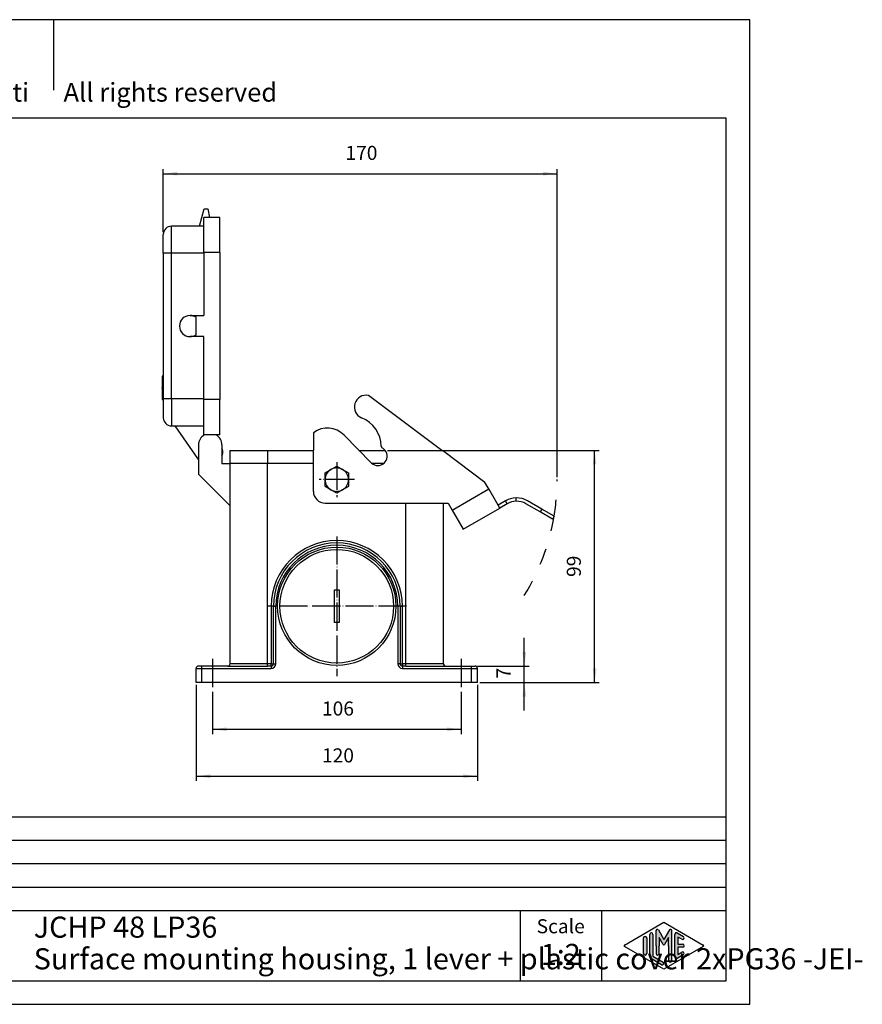
# Model space of a CAD drawing. Units: millimetres. Extents: x 0 to 642, y 0 to 420.
# Drawn here: x 283 to 642, y 0 to 420 of the extents above; entities that cross this region are included whole.
import ezdxf

# ---------------------------------------------------------------- set-up
doc = ezdxf.new("R2010")
doc.units = ezdxf.units.MM
doc.linetypes.add('DASHED', pattern=[15, 7, -8])
doc.linetypes.add('DOT_CENTER', pattern=[14, 12, -1, 0, -1])
doc.layers.add('1', color=7, linetype='Continuous')
doc.styles.add('CONVERTER_11', font='ARIAL.TTF', dxfattribs={"width": 1.2})
doc.styles.add('CONVERTER_13', font='ARIAL.TTF', dxfattribs={"width": 0.96})
doc.styles.add('CONVERTER_14', font='simplex.shx', dxfattribs={"width": 0.95})
doc.dimstyles.new('ME10_DIM_10', dxfattribs={"dimtxt": 6, "dimasz": 6, "dimexe": 2, "dimexo": 1, "dimgap": 4, "dimtad": 1, "dimdsep": 46, "dimtxsty": 'CONVERTER_14', "dimsah": 1, "dimcen": 0.09, "dimclrd": 2, "dimclre": 2, "dimclrt": 4, "dimadec": 0, "dimazin": 0, "dimtfac": 1, "dimtdec": 4, "dimtix": 1, "dimtmove": 0, "dimatfit": 3, "dimfxl": 1, "dimtolj": 1, "dimtzin": 0, "dimarcsym": 0})
doc.dimstyles.new('ME10_DIM_11', dxfattribs={"dimtxt": 6, "dimasz": 6, "dimexe": 2, "dimexo": 1, "dimgap": 4, "dimtad": 1, "dimdsep": 46, "dimtxsty": 'CONVERTER_14', "dimsah": 1, "dimcen": 0.09, "dimclrd": 2, "dimclre": 2, "dimclrt": 4, "dimadec": 0, "dimazin": 0, "dimtfac": 1, "dimtdec": 4, "dimtix": 1, "dimtmove": 0, "dimatfit": 3, "dimfxl": 1, "dimtolj": 1, "dimtzin": 0, "dimarcsym": 0})
doc.dimstyles.new('ME10_DIM_13', dxfattribs={"dimtxt": 6, "dimasz": 6, "dimexe": 2, "dimexo": 1, "dimgap": 4, "dimtad": 1, "dimdsep": 46, "dimtxsty": 'CONVERTER_14', "dimsah": 1, "dimcen": 0.09, "dimclrd": 2, "dimclre": 2, "dimclrt": 4, "dimadec": 0, "dimazin": 0, "dimtfac": 1, "dimtdec": 4, "dimtix": 1, "dimtmove": 0, "dimatfit": 3, "dimfxl": 1, "dimtolj": 1, "dimtzin": 0, "dimarcsym": 0})
doc.dimstyles.new('ME10_DIM_14', dxfattribs={"dimtxt": 6, "dimasz": 6, "dimexe": 2, "dimexo": 1, "dimgap": 4, "dimtad": 1, "dimdsep": 46, "dimtxsty": 'CONVERTER_14', "dimsah": 1, "dimcen": 0.09, "dimclrd": 2, "dimclre": 2, "dimclrt": 4, "dimadec": 0, "dimazin": 0, "dimtfac": 1, "dimtdec": 4, "dimtix": 1, "dimtmove": 0, "dimatfit": 3, "dimfxl": 1, "dimtolj": 1, "dimtzin": 0, "dimarcsym": 0})
doc.dimstyles.new('ME10_DIM_16', dxfattribs={"dimtxt": 6, "dimasz": 6, "dimexe": 2, "dimexo": 1, "dimgap": 4, "dimtad": 1, "dimdsep": 46, "dimtxsty": 'CONVERTER_14', "dimsah": 1, "dimcen": 0.09, "dimclrd": 2, "dimclre": 2, "dimclrt": 4, "dimadec": 0, "dimazin": 0, "dimtfac": 1, "dimtdec": 4, "dimtix": 1, "dimtmove": 0, "dimatfit": 3, "dimfxl": 1, "dimtolj": 1, "dimtzin": 0, "dimarcsym": 0})

# ---------------------------------------------------------------- blocks, each defined once
blk = doc.blocks.new('_formato_A4', base_point=(297.0000000000001, 0))
at = {"layer": '1', "linetype": 'Continuous'}
h = blk.add_hatch(color=7, dxfattribs=at)
edge = h.paths.add_edge_path()
edge.add_line((276.3429673554094, 14.92250016016737), (276.3429673554094, 10.2700211480327))
edge.add_line((276.3429673554094, 10.2700211480327), (278.5095415065727, 9.020074522361597))
edge.add_arc((278.3429673554094, 8.731345993678701), 0.3333333333333709, -119.98163936885072, 60.01836063114092, ccw=False)
edge.add_line((278.1763932042462, 8.442617464995806), (276.0098190530831, 9.692564090666906))
edge.add_arc((276.3429673554094, 10.2700211480327), 0.6666666666666288, 180.0000000000104, 240.018360631158, ccw=False)
edge.add_line((275.6763006887428, 10.27002114803258), (275.6763006887428, 14.92250016016737))
edge.add_arc((276.0096340220761, 14.92250016016737), 0.3333333333333144, 0, 180, ccw=False)
h = blk.add_hatch(color=7, dxfattribs=at)
edge = h.paths.add_edge_path()
edge.add_arc((277.2746002345514, 15.73121731203457), 0.2649662124753346, 30.00000000001307, 180)
edge.add_line((277.0096340220761, 15.73121731203457), (277.0096340220761, 12.5))
edge.add_line((277.0096340220761, 12.5), (277.0096340220761, 10.84758507263291))
edge.add_arc((277.3429673554094, 10.84758507263291), 0.3333333333333144, 180, 360)
edge.add_line((277.6763006887428, 10.84758507263291), (277.6763006887428, 12.5))
edge.add_line((277.6763006887428, 12.5), (277.6763006887428, 14.23205080756884))
edge.add_line((277.6763006887428, 14.23205080756884), (278.5319631214453, 12.75))
edge.add_arc((278.6763006887428, 12.83333333333326), 0.166666666666709, 209.9999999999622, 330.0000000000182)
edge.add_line((278.8206382560402, 12.75), (279.6763006887428, 14.23205080756884))
edge.add_line((279.6763006887428, 14.23205080756884), (279.6763006887428, 12.5))
edge.add_line((279.6763006887428, 12.5), (279.6763006887428, 9.308269070601796))
edge.add_arc((280.0096340220762, 9.308269070601796), 0.3333333333334281, 180, 360)
edge.add_line((280.3429673554094, 9.308269070601796), (280.3429673554094, 15.73121731203457))
edge.add_arc((280.0780011429341, 15.73121731203457), 0.2649662124753149, 0, 149.9999999999746)
edge.add_line((279.8485336717861, 15.86370041827229), (278.6763006887428, 13.83333333333326))
edge.add_line((278.6763006887428, 13.83333333333326), (277.5040677056995, 15.86370041827229))
h = blk.add_hatch(color=7, dxfattribs=at)
edge = h.paths.add_edge_path()
edge.add_line((282.5097265375796, 13.86454086225376), (281.6763006887428, 14.34536346735195))
edge.add_line((281.6763006887428, 14.34536346735195), (281.6763006887428, 12.83333333333326))
edge.add_line((281.6763006887428, 12.83333333333326), (282.6763006887428, 12.83333333333326))
edge.add_arc((282.6763006887428, 12.5), 0.3333333333333695, -90, 90, ccw=False)
edge.add_line((282.6763006887428, 12.16666666666663), (281.6763006887428, 12.16666666666663))
edge.add_line((281.6763006887428, 12.16666666666663), (281.6763006887428, 10.65463653264794))
edge.add_line((281.6763006887428, 10.65463653264794), (282.5097265375796, 11.13545913774624))
edge.add_arc((282.6763006887428, 10.84673060906323), 0.3333333333333172, -60.01836063116667, 119.98163936884069, ccw=False)
edge.add_line((282.8428748399059, 10.55800208038033), (281.5095415065727, 9.78877131114973))
edge.add_arc((281.3429673554094, 10.07749983983263), 0.3333333333332007, 180, 299.9816393688588, ccw=False)
edge.add_line((281.0096340220762, 10.07749983983263), (281.0096340220762, 14.92250016016737))
edge.add_arc((281.3429673554094, 14.92250016016737), 0.3333333333334024, 60.01836063114109, 180, ccw=False)
edge.add_line((281.5095415065727, 15.21122868885027), (282.8428748399059, 14.44199791961944))
edge.add_arc((282.6763006887428, 14.15326939093666), 0.3333333333333755, -119.98163936885021, 60.01836063115638, ccw=False)
h = blk.add_hatch(color=7, dxfattribs=at)
edge = h.paths.add_edge_path()
edge.add_line((275.0096340220761, 14.15326939093666), (275.0096340220761, 11.0392519172633))
edge.add_line((275.0096340220761, 11.0392519172633), (275.0096340220761, 10.84673060906323))
edge.add_arc((274.6763006887428, 10.84673060906323), 0.3333333333333712, 180, 360, ccw=False)
edge.add_line((274.3429673554094, 10.84673060906323), (274.3429673554094, 14.15326939093666))
edge.add_arc((274.6763006887428, 14.15326939093666), 0.3333333333333144, 0, 180, ccw=False)
at = {"layer": '1', "color": 7, "linetype": 'Continuous'}
for p, q in [((297.0000000000001, 210.0000000000001), (0, 210.0000000000001)), ((148.4999999999998, 210.0000000000001), (148.4999999999998, 195.0000000000001)), ((297.0000000000001, 0), (297.0000000000001, 210.0000000000001)), ((292.0000000000001, 189), (4.99999999999989, 189)), ((292.0000000000001, 5), (292.0000000000001, 189)), ((108.0000000000001, 40), (292.0000000000001, 40)), ((108.0000000000001, 35), (292.0000000000001, 35)), ((108.0000000000001, 30), (292.0000000000001, 30)), ((108.0000000000001, 25), (292.0000000000001, 25)), ((108.0000000000001, 20), (292.0000000000001, 20)), ((248.0000000000001, 20), (248.0000000000001, 5)), ((265.3526013774855, 20), (265.3526013774855, 5)), ((270.2598654136012, 12.64436426434133), (278.6763006887428, 17.5)), ((278.6763006887428, 17.5), (287.0927359638843, 12.64436426434133)), ((275.6763006887428, 10.27002114803258), (275.6763006887428, 14.92250016016737)), ((276.3429673554094, 14.92250016016737), (276.3429673554094, 10.2700211480327)), ((277.0096340220761, 12.5), (277.0096340220761, 15.73121731203457)), ((277.5040677056995, 15.86370041827229), (278.6763006887428, 13.83333333333326)), ((279.8485336717861, 15.86370041827229), (278.6763006887428, 13.83333333333326)), ((280.3429673554094, 9.3082690706018), (280.3429673554094, 15.73121731203457)), ((281.0096340220762, 10.07749983983263), (281.0096340220762, 14.92250016016737)), ((281.5095415065727, 15.21122868885027), (282.8428748399059, 14.44199791961944)), ((274.3429673554094, 10.84673060906323), (274.3429673554094, 14.15326939093666)), ((275.0096340220761, 14.15326939093666), (275.0096340220761, 11.0392519172633)), ((278.5319631214453, 12.75), (277.6763006887428, 14.23205080756884)), ((277.6763006887428, 14.23205080756884), (277.6763006887428, 12.5)), ((279.6763006887428, 14.23205080756884), (278.8206382560402, 12.75)), ((279.6763006887428, 12.5), (279.6763006887428, 14.23205080756884)), ((282.5097265375796, 13.86454086225376), (281.6763006887428, 14.34536346735195)), ((281.6763006887428, 14.34536346735195), (281.6763006887428, 12.83333333333326)), ((281.6763006887428, 12.83333333333326), (282.6763006887428, 12.83333333333326)), ((278.6763006887428, 7.5), (270.2598654136012, 12.35563573565855)), ((275.0096340220761, 11.0392519172633), (275.0096340220761, 10.84673060906323)), ((277.0096340220761, 12.5), (277.0096340220761, 10.84758507263291)), ((277.6763006887428, 10.84758507263291), (277.6763006887428, 12.5)), ((287.0927359638843, 12.35563573565855), (278.6763006887428, 7.5)), ((279.6763006887428, 12.5), (279.6763006887428, 9.3082690706018)), ((282.8428748399059, 10.55800208038033), (281.5095415065727, 9.78877131114973)), ((282.6763006887428, 12.16666666666663), (281.6763006887428, 12.16666666666663)), ((281.6763006887428, 12.16666666666663), (281.6763006887428, 10.65463653264794)), ((281.6763006887428, 10.65463653264794), (282.5097265375796, 11.13545913774624)), ((278.1763932042462, 8.44261746499581), (276.0098190530831, 9.69256409066691)), ((276.3429673554094, 10.2700211480327), (278.5095415065727, 9.0200745223616)), ((4.99999999999989, 5), (292.0000000000001, 5)), ((0, 0), (297.0000000000001, 0))]:
    blk.add_line(p, q, dxfattribs=at)
for centre, radius, start, end in [((276.0096340220761, 14.92250016016737), 0.3333333333333144, 0, 180), ((277.2746002345514, 15.73121731203457), 0.2649662124753346, 30.00000000001307, 180), ((280.0780011429341, 15.73121731203457), 0.2649662124753149, 0, 149.9999999999746), ((281.3429673554094, 14.92250016016737), 0.3333333333334024, 60.01836063114121, 180), ((270.3431524891829, 12.5), 0.1666666666666407, 119.9816393689046, 240.0183606311158), ((274.6763006887428, 14.15326939093666), 0.3333333333333144, 0, 180), ((278.6763006887428, 12.83333333333326), 0.166666666666709, 209.9999999999622, 330.0000000000182), ((282.6763006887428, 14.15326939093666), 0.3333333333333755, 240.0183606311498, 60.01836063115638), ((282.6763006887428, 12.5), 0.3333333333333695, 270, 90), ((287.0094488883027, 12.5), 0.166666666666687, 299.9816393688503, 60.01836063112923), ((274.6763006887428, 10.84673060906323), 0.3333333333333712, 180, 0), ((277.3429673554094, 10.84758507263291), 0.3333333333333144, 180, 0), ((282.6763006887428, 10.84673060906323), 0.3333333333333172, 299.9816393688334, 119.9816393688407), ((276.3429673554094, 10.2700211480327), 0.6666666666666288, 180.0000000000104, 240.018360631158), ((278.3429673554094, 8.7313459936787), 0.3333333333333709, 240.0183606311493, 60.01836063114089), ((280.0096340220762, 9.3082690706018), 0.3333333333334281, 180, 0), ((281.3429673554094, 10.07749983983263), 0.3333333333332007, 180, 299.9816393688589)]:
    blk.add_arc(centre, radius, start, end, dxfattribs=at)
at = {"layer": '1', "color": 7}
for s, insert, char_height, attachment_point, line_spacing_factor, style in [('Diritti riservati      All rights reserved', (151.4999999999998, 194.0000000000001), 4, 5, 1.32052821128451, 'CONVERTER_11'), ('JCHP 48 LP36\\PSurface mounting housing, 1 lever + plastic cover 2xPG36 -JEI-', (144.2763006887428, 12.5), 4.5, 4, 0.90036014405762, 'CONVERTER_13'), ('Scale', (256.6763006887428, 16.26063942075598), 3, 5, 1.32052821128451, 'CONVERTER_11'), ('1:2', (256.6763006887428, 10.06063942075605), 4.5, 5, 1.32052821128451, 'CONVERTER_11')]:
    blk.add_mtext(s, dxfattribs=dict(at, insert=insert, char_height=char_height, attachment_point=attachment_point, line_spacing_factor=line_spacing_factor, style=style))
blk = doc.blocks.new('*D2')
at = {"layer": '1', "color": 2, "linetype": 'Continuous'}
for p, q in [((343.8268551131013, 329.4149989007607), (343.8268551131013, 356.3085530122259)), ((343.8268551131013, 354.3085530122259), (511.8294496194997, 354.3085530122259)), ((511.8294496194997, 224.7985025058871), (511.8294496194997, 356.3085530122259))]:
    blk.add_line(p, q, dxfattribs=at)
at = {"layer": '1', "color": 2}
for points in [[(349.8268551131013, 355.0984679977503), (349.8268551131013, 353.5186380267015), (343.8268551131013, 354.3085530122259)], [(505.8294496194997, 353.5186380267015), (505.8294496194997, 355.0984679977503), (511.8294496194997, 354.3085530122259)]]:
    blk.add_solid(points, dxfattribs=at)
at = {"layer": '1', "color": 4, "insert": (421.5281523663005, 358.3085530122259), "char_height": 6, "attachment_point": 7, "rotation": 0.00013888888888888892, "line_spacing_factor": 0.60024009603842, "style": 'CONVERTER_14'}
blk.add_mtext('170', dxfattribs=at)
blk = doc.blocks.new('*D3')
at = {"layer": '1', "color": 2, "linetype": 'Continuous'}
for p, q in [((357.8268551131013, 136.298502505887), (357.8268551131013, 95.2985025058871)), ((477.8268551131011, 136.298502505887), (477.8268551131011, 95.2985025058871)), ((357.8268551131013, 97.2985025058871), (477.8268551131011, 97.2985025058871))]:
    blk.add_line(p, q, dxfattribs=at)
at = {"layer": '1', "color": 2}
for points in [[(363.8268551131013, 98.08841749141148), (363.8268551131013, 96.50858752036272), (357.8268551131013, 97.2985025058871)], [(471.8268551131011, 96.50858752036272), (471.8268551131011, 98.08841749141148), (477.8268551131011, 97.2985025058871)]]:
    blk.add_solid(points, dxfattribs=at)
at = {"layer": '1', "color": 4, "insert": (411.5268551131012, 101.2985025058871), "char_height": 6, "attachment_point": 7, "rotation": 0.00013888888888888892, "line_spacing_factor": 0.60024009603842, "style": 'CONVERTER_14'}
blk.add_mtext('120', dxfattribs=at)
blk = doc.blocks.new('*D5')
at = {"layer": '1', "color": 2, "linetype": 'Continuous'}
for p, q in [((497.8268551131012, 144.298502505887), (497.8268551131012, 156.298502505887)), ((477.8268551131011, 144.298502505887), (499.8268551131012, 144.298502505887)), ((497.8268551131012, 137.298502505887), (497.8268551131012, 144.298502505887)), ((478.8268551131011, 137.298502505887), (499.8268551131012, 137.298502505887)), ((497.8268551131012, 125.298502505887), (497.8268551131012, 137.298502505887))]:
    blk.add_line(p, q, dxfattribs=at)
at = {"layer": '1', "color": 2}
for points in [[(497.0369401275768, 150.298502505887), (498.6167700986256, 150.298502505887), (497.8268551131012, 144.298502505887)], [(498.6167700986256, 131.298502505887), (497.0369401275768, 131.298502505887), (497.8268551131012, 137.298502505887)]]:
    blk.add_solid(points, dxfattribs=at)
at = {"layer": '1', "color": 4, "insert": (493.8268551131012, 138.998502505887), "char_height": 6, "attachment_point": 7, "rotation": 90, "line_spacing_factor": 0.60024009603842, "style": 'CONVERTER_14'}
blk.add_mtext('7', dxfattribs=at)
blk = doc.blocks.new('*D6')
at = {"layer": '1', "color": 2, "linetype": 'Continuous'}
for p, q in [((439.4493541123005, 236.2985025058871), (529.8268551131011, 236.2985025058871)), ((527.8268551131011, 137.2985025058871), (527.8268551131011, 236.2985025058871)), ((478.8268551131011, 137.2985025058871), (529.8268551131011, 137.2985025058871))]:
    blk.add_line(p, q, dxfattribs=at)
at = {"layer": '1', "color": 2}
for points in [[(528.6167700986255, 230.2985025058871), (527.0369401275768, 230.2985025058871), (527.8268551131011, 236.2985025058871)], [(527.0369401275768, 143.2985025058871), (528.6167700986255, 143.2985025058871), (527.8268551131011, 137.2985025058871)]]:
    blk.add_solid(points, dxfattribs=at)
at = {"layer": '1', "color": 4, "insert": (523.8268551131011, 182.2985025058871), "char_height": 6, "attachment_point": 7, "rotation": 90, "line_spacing_factor": 0.60024009603842, "style": 'CONVERTER_14'}
blk.add_mtext('99', dxfattribs=at)
blk = doc.blocks.new('*D8')
at = {"layer": '1', "color": 2, "linetype": 'Continuous'}
for p, q in [((364.8268551131012, 133.2985025058871), (364.8268551131012, 115.2985025058871)), ((470.8268551131012, 133.2985025058871), (470.8268551131012, 115.2985025058871)), ((364.8268551131012, 117.2985025058871), (470.8268551131012, 117.2985025058871))]:
    blk.add_line(p, q, dxfattribs=at)
at = {"layer": '1', "color": 2}
for points in [[(370.8268551131012, 118.0884174914115), (370.8268551131012, 116.5085875203627), (364.8268551131012, 117.2985025058871)], [(464.8268551131012, 116.5085875203627), (464.8268551131012, 118.0884174914115), (470.8268551131012, 117.2985025058871)]]:
    blk.add_solid(points, dxfattribs=at)
at = {"layer": '1', "color": 4, "insert": (411.5268551131012, 121.2985025058871), "char_height": 6, "attachment_point": 7, "rotation": 0.00013888888888888892, "line_spacing_factor": 0.60024009603842, "style": 'CONVERTER_14'}
blk.add_mtext('106', dxfattribs=at)

msp = doc.modelspace()

# ---------------------------------------------------------------- linework, layer by layer
at = {"color": 7, "linetype": 'Continuous'}
for p, q in [((359.247682048385, 331.9149989007607), (361.2287789017479, 339.3085530122259)), ((361.2287789017479, 339.3085530122259), (362.8268551131012, 339.3085530122259)), ((362.8268551131012, 339.3085530122259), (363.4649285780794, 335.6898585707141)), ((359.247682048385, 331.9149989007607), (347.3268551131013, 331.9149989007607)), ((361.1268551131013, 331.9149989007607), (359.247682048385, 331.9149989007607)), ((361.1268551131013, 331.9149989007607), (361.1268551131013, 335.6898585707141)), ((363.4649285780794, 335.6898585707141), (361.1268551131013, 335.6898585707141)), ((361.1268551131013, 320.6898585707141), (361.1268551131013, 331.9149989007607)), ((367.9268551131012, 335.6898585707141), (363.4649285780794, 335.6898585707141)), ((367.9268551131012, 320.6898585707141), (367.9268551131012, 335.6898585707141)), ((343.8268551131013, 320.4149989007607), (343.8268551131013, 328.4149989007607)), ((343.8268551131013, 320.4149989007607), (343.8268551131013, 267.9566296975071)), ((361.1268551131013, 320.6898585707141), (361.1268551131013, 320.4149989007607)), ((361.1268551131013, 320.4149989007607), (361.1268551131013, 293.808553012226)), ((367.9268551131012, 320.6898585707141), (367.9268551131012, 257.9272474537378)), ((355.2268551131013, 293.8085530122259), (361.1268551131013, 293.808553012226)), ((357.8268551131012, 285.6356794777846), (357.8268551131012, 292.9814265466674)), ((361.1268551131013, 284.808553012226), (355.2268551131013, 284.808553012226)), ((361.1268551131013, 258.2081413084266), (361.1268551131013, 284.808553012226)), ((343.3268551131013, 267.9566296975071), (343.8268551131013, 267.9566296975071)), ((343.3268551131013, 267.9566296975071), (343.3268551131013, 267.9127748722814)), ((343.3268551131013, 267.9127748722814), (343.3268551131013, 263.1108243740653)), ((343.8268551131013, 267.9566296975071), (343.8268551131013, 267.9127748944861)), ((343.8268551131013, 267.9127748944861), (343.8268551131013, 263.1108243740652)), ((343.3268551131013, 262.8216660503867), (343.3268551131013, 263.1108243740653)), ((343.3268551131013, 262.8216660503867), (343.3268551131013, 258.0197155299857)), ((343.8268551131013, 263.1108243740652), (343.8268551131013, 262.8216660503868)), ((343.8268551131013, 262.8216660503868), (343.8268551131013, 258.2081413084266)), ((343.3268551131013, 258.0197155299857), (343.3268551131013, 257.9758607122259)), ((343.3268551131013, 257.9758607122259), (343.8268551131013, 257.9758607122259)), ((343.8268551131013, 258.2081413084266), (343.8268551131013, 258.0197155299857)), ((343.8268551131013, 258.0197155299857), (343.8268551131013, 257.9758607122259)), ((343.8268551131013, 257.9758607122259), (343.8268551131013, 250.2081413084266)), ((361.1268551131013, 257.9272474537378), (361.1268551131013, 258.2081413084266)), ((361.1268551131013, 246.7081413084266), (361.1268551131013, 257.9272474537378)), ((367.9268551131012, 242.9272474537378), (367.9268551131012, 257.9272474537378)), ((462.6862908209563, 236.2985025058871), (431.3268551131013, 259.6974819914534)), ((347.3268551131013, 246.7081413084266), (348.7858934060546, 246.7081413084266)), ((348.7858934060546, 246.7081413084266), (361.1268551131013, 246.7081413084266)), ((348.7858934060546, 246.7081413084266), (358.4009998336347, 232.8827757623524)), ((361.1268551131013, 242.9272474537378), (361.1268551131013, 246.7081413084266)), ((407.8268551131013, 243.7985025058871), (407.8268551131013, 236.2985025058871)), ((361.324462822421, 242.9272474537378), (361.1268551131013, 242.9272474537378)), ((366.3292474037816, 242.9272474537378), (361.324462822421, 242.9272474537378)), ((367.9268551131012, 242.9272474537378), (366.3292474037816, 242.9272474537378)), ((432.4624813698687, 231.0064847661369), (420.9877894711827, 242.7785468552626)), ((358.8268551131013, 238.5985025058871), (358.8268551131013, 226.0985025058871)), ((368.8268551131013, 238.5985025058871), (368.8268551131013, 230.5985025058871)), ((372.2268551131012, 236.2985025058871), (372.2268551131012, 230.7985025058871)), ((372.2268551131012, 236.2985025058871), (388.3268551131011, 236.2985025058871)), ((388.3268551131011, 236.2985025058871), (407.8268551131013, 236.2985025058871)), ((407.8268551131013, 218.7985025058871), (407.8268551131013, 236.2985025058871)), ((427.3041435505236, 236.2985025058871), (438.4493541123005, 236.2985025058871)), ((462.6862908209563, 236.2985025058871), (463.4268551131013, 236.2985025058871)), ((463.4268551131013, 235.7459272350475), (462.6862908209563, 236.2985025058871)), ((463.4268551131013, 236.2985025058871), (463.4268551131013, 235.7459272350475)), ((481.0184305149653, 222.6198966590605), (463.4268551131013, 235.7459272350475)), ((372.3268551131013, 230.5985025058871), (368.8268551131013, 230.5985025058871)), ((372.2268551131012, 230.7985025058871), (372.3268551131013, 230.7985025058871)), ((372.3268551131013, 230.5985025058871), (372.3268551131013, 230.7985025058871)), ((372.3268551131013, 230.7985025058871), (388.3268551131012, 230.7985025058871)), ((372.3268551131013, 212.5985025058871), (372.3268551131013, 230.5985025058871)), ((388.3268551131012, 230.7985025058871), (407.8268551131013, 230.7985025058871)), ((412.8678156664881, 226.7089024383592), (415.3268551131013, 228.1286295248093)), ((415.3268551131013, 228.1286295248093), (417.7858945597145, 229.5483566112593)), ((417.867815666488, 229.5483566112593), (420.3268551131013, 228.1286295248092)), ((420.3268551131013, 228.1286295248092), (422.7858945597145, 226.7089024383592)), ((432.6811038020366, 230.7985025058871), (437.9726064241658, 230.7985025058871)), ((358.8268551131013, 226.0985025058871), (372.3268551131013, 212.5985025058871)), ((412.8268551131013, 223.7985025058871), (412.8268551131013, 226.6379566787872)), ((412.8268551131013, 220.959048332987), (412.8268551131013, 223.7985025058871)), ((422.8268551131013, 226.6379566787872), (422.8268551131013, 223.7985025058871)), ((422.8268551131013, 223.7985025058871), (422.8268551131013, 220.9590483329869)), ((482.634935227049, 219.8200283670569), (481.0184305149653, 222.6198966590605)), ((415.3268551131013, 219.4683754869649), (412.867815666488, 220.8881025734149)), ((417.7858945597146, 218.0486484005148), (415.3268551131013, 219.4683754869649)), ((420.3268551131013, 219.4683754869649), (417.867815666488, 218.0486484005148)), ((422.7858945597146, 220.888102573415), (420.3268551131013, 219.4683754869649)), ((486.634935227049, 212.8918251367814), (482.634935227049, 219.8200283670569)), ((489.8380799615588, 214.7411616115039), (486.634935227049, 212.8918251367814)), ((505.3337495447086, 211.2218251367814), (499.2380799615587, 214.7411616115039)), ((372.3268551131013, 145.2985025058871), (372.3268551131013, 212.5985025058871)), ((412.8268551131013, 213.7985025058871), (463.3268551131013, 213.7985025058871)), ((463.3268551131013, 145.2985025058871), (463.3268551131013, 213.7985025058871)), ((463.3268551131013, 213.7985025058871), (465.3268551131013, 213.7985025058871)), ((465.3268551131013, 213.7985025058871), (467.0464779589292, 210.820028367057)), ((467.0464779589292, 210.820028367057), (471.7464779589291, 202.6793895714832)), ((471.7464779589291, 202.6793895714832), (487.3349352270491, 211.6793895714832)), ((487.3349352270491, 211.6793895714832), (486.634935227049, 212.8918251367814)), ((490.5380799615589, 213.5287260462057), (487.3349352270491, 211.6793895714832)), ((504.6337495447086, 210.0093895714832), (498.5380799615589, 213.5287260462057)), ((509.829901967415, 207.0093895714832), (504.6337495447086, 210.0093895714832)), ((510.5299019674153, 208.2218251367814), (505.3337495447086, 211.2218251367814)), ((510.5299019674153, 208.2218251367814), (509.829901967415, 207.0093895714832)), ((416.8268551131013, 162.798502505887), (416.8268551131013, 176.7985025058871)), ((416.8268551131013, 176.7985025058871), (418.8268551131013, 176.7985025058871)), ((418.8268551131013, 176.7985025058871), (418.8268551131013, 162.798502505887)), ((390.8268551131013, 145.2985025058871), (390.8268551131013, 169.7985025058871)), ((444.8268551131013, 169.7985025058871), (444.8268551131013, 145.2985025058871)), ((418.8268551131013, 162.798502505887), (416.8268551131013, 162.798502505887)), ((357.8268551131013, 137.298502505887), (357.8268551131013, 143.2985025058871)), ((360.3268551131013, 144.2985025058871), (358.8268551131013, 144.2985025058871)), ((371.3268551131013, 144.2985025058871), (360.3268551131013, 144.2985025058871)), ((371.3268551131013, 144.2985025058871), (388.3268551131013, 144.2985025058871)), ((389.8268551131013, 144.2985025058871), (388.3268551131013, 144.2985025058871)), ((447.3268551131013, 144.2985025058871), (445.8268551131013, 144.2985025058871)), ((447.3268551131013, 144.2985025058871), (464.3268551131013, 144.2985025058871)), ((464.3268551131013, 144.2985025058871), (475.3268551131011, 144.2985025058871)), ((475.3268551131011, 144.2985025058871), (476.8268551131011, 144.2985025058871)), ((477.8268551131011, 137.298502505887), (477.8268551131011, 143.2985025058871)), ((360.3268551131013, 137.298502505887), (357.8268551131013, 137.298502505887)), ((475.3268551131011, 137.298502505887), (360.3268551131013, 137.298502505887)), ((477.8268551131011, 137.298502505887), (475.3268551131011, 137.298502505887))]:
    msp.add_line(p, q, dxfattribs=at)
at = {"color": 2, "linetype": 'Continuous'}
for p, q in [((347.3268551131013, 320.4149989007607), (347.3268551131013, 331.9149989007607)), ((347.3268551131013, 320.4149989007607), (343.8268551131013, 320.4149989007607)), ((347.3268551131013, 258.2081413084266), (347.3268551131013, 320.4149989007607)), ((361.1268551131013, 320.4149989007607), (347.3268551131013, 320.4149989007607)), ((367.9268551131012, 320.6898585707141), (361.1268551131013, 320.6898585707141)), ((343.8268551131013, 267.9127748944861), (343.3268551131013, 267.9127748722814)), ((343.8268551131013, 263.1108243740652), (343.3268551131013, 263.1108243740653)), ((343.8268551131013, 262.8216660503868), (343.3268551131013, 262.8216660503867)), ((343.8268551131013, 258.0197155299857), (343.3268551131013, 258.0197155299857)), ((347.3268551131013, 258.2081413084266), (343.8268551131013, 258.2081413084266)), ((347.3268551131013, 258.2081413084266), (347.3268551131013, 246.7081413084266)), ((361.1268551131013, 258.2081413084266), (347.3268551131013, 258.2081413084266)), ((367.9268551131012, 257.9272474537378), (361.1268551131013, 257.9272474537378)), ((388.3268551131011, 236.2985025058871), (388.3268551131012, 230.7985025058871)), ((388.3268551131013, 145.2985025058871), (388.3268551131012, 230.7985025058871)), ((467.0464779589292, 210.820028367057), (482.634935227049, 219.8200283670569)), ((490.5380799615589, 213.5287260462057), (489.8380799615588, 214.7411616115039)), ((494.3431131939951, 214.5981467105345), (494.3089940096713, 215.9977308920903)), ((447.3268551131013, 145.2985025058871), (447.3268551131013, 213.7985025058871)), ((505.3337495447086, 211.2218251367814), (504.6337495447086, 210.0093895714832)), ((390.8268551131013, 169.7985025058871), (389.8268551131013, 169.7985025058871)), ((389.8268551131013, 169.7985025058871), (389.8268551131013, 145.2985025058871)), ((390.8268551131013, 169.7985025058871), (391.8268551131013, 169.7985025058871)), ((391.8268551131013, 145.2985025058871), (391.8268551131013, 169.7985025058871)), ((444.8268551131013, 169.7985025058871), (443.8268551131013, 169.7985025058871)), ((443.8268551131013, 169.7985025058871), (443.8268551131013, 145.2985025058871)), ((444.8268551131013, 169.7985025058871), (445.8268551131013, 169.7985025058871)), ((445.8268551131013, 145.2985025058871), (445.8268551131013, 169.7985025058871)), ((357.8268551131013, 143.2985025058871), (360.3268551131013, 143.2985025058871)), ((360.3268551131013, 143.2985025058871), (360.3268551131013, 144.2985025058871)), ((360.3268551131013, 143.2985025058871), (389.8268551131013, 143.2985025058871)), ((360.3268551131013, 137.298502505887), (360.3268551131013, 143.2985025058871)), ((388.3268551131013, 145.2985025058871), (372.3268551131013, 145.2985025058871)), ((388.3268551131013, 144.2985025058871), (388.3268551131013, 145.2985025058871)), ((389.8268551131013, 145.2985025058871), (388.3268551131013, 145.2985025058871)), ((389.8268551131013, 144.2985025058871), (389.8268551131013, 145.2985025058871)), ((389.8268551131013, 145.2985025058871), (390.8268551131013, 145.2985025058871)), ((389.8268551131013, 144.2985025058871), (389.8268551131013, 143.2985025058871)), ((390.8268551131013, 145.2985025058871), (391.8268551131013, 145.2985025058871)), ((444.8268551131013, 145.2985025058871), (443.8268551131013, 145.2985025058871)), ((444.8268551131013, 145.2985025058871), (445.8268551131013, 145.2985025058871)), ((447.3268551131013, 145.2985025058871), (445.8268551131013, 145.2985025058871)), ((445.8268551131013, 145.2985025058871), (445.8268551131013, 144.2985025058871)), ((445.8268551131013, 144.2985025058871), (445.8268551131013, 143.2985025058871)), ((445.8268551131013, 143.2985025058871), (475.3268551131013, 143.2985025058871)), ((463.3268551131013, 145.2985025058871), (447.3268551131013, 145.2985025058871)), ((447.3268551131013, 144.2985025058871), (447.3268551131013, 145.2985025058871)), ((475.3268551131013, 143.2985025058871), (475.3268551131011, 144.2985025058871)), ((475.3268551131013, 143.2985025058871), (477.8268551131011, 143.2985025058871)), ((475.3268551131011, 137.298502505887), (475.3268551131013, 143.2985025058871))]:
    msp.add_line(p, q, dxfattribs=at)
at = {"color": 7, "linetype": 'Continuous'}
msp.add_circle((417.8268551131013, 169.7985025058871), 25.24000000000001, dxfattribs=at)
at = {"color": 2, "linetype": 'Continuous'}
msp.add_circle((417.8268551131013, 169.7985025058871), 24.24000000000001, dxfattribs=at)
at = {"color": 7, "linetype": 'Continuous'}
for centre, radius, start, end in [((347.3268551131013, 328.4149989007607), 3.5, 90, 180), ((355.2268551131013, 289.308553012226), 4.499999999999886, 90, 270), ((355.2268551131013, 289.308553012226), 4.499999999999961, 54.70560532334092, 90), ((355.2268551131013, 289.308553012226), 4.5, 270, 305.2943946766591), ((430.3268551131013, 254.7985025058871), 4.999999999999959, 78.46304096718441, 247.7908933488855), ((347.3268551131013, 250.2081413084266), 3.5, 180, 270), ((423.3340782067418, 237.6710079098323), 13.50000000000002, 1.8085615011351, 67.79089334888556), ((413.8268551131013, 235.7985025058871), 9.999999999999952, 44.26711799688971, 126.869897645844), ((363.8268551131013, 238.5985025058871), 4.999999999999918, 120.0316595871587, 180), ((363.8268551131013, 238.5985025058871), 5, 0, 59.96834041284132), ((366.244288928287, 235.6095680810501), 2.99999999999998, 346.5265370497279, 30.5872373297929), ((437.8268551131013, 238.1286295248092), 1.000000000000018, 181.808561501134, 239.9999999999994), ((435.3268551131013, 233.7985025058871), 3.999999999999996, 38.68218745348948, 59.99999999999967), ((435.3268551131013, 233.7985025058871), 3.999999999999931, 311.4096221092698, 38.68218745348948), ((363.3268551131013, 236.308553012226), 6.000000000000044, 214.8173972808311, 221.4096221092709), ((363.3268551131013, 236.308553012226), 6.000000000000019, 336.4435356908983, 346.5265370497276), ((435.3268551131013, 233.7985025058871), 3.999999999999997, 224.267117996889, 228.5903778907278), ((417.8268551131013, 223.7985025058871), 5.000000000000016, 119.9999999999999, 180), ((417.8268551131013, 223.7985025058871), 4.999999999999943, 59.99999999999963, 119.9999999999999), ((417.8268551131013, 223.7985025058871), 5.749999999999946, 89.59184579395126, 90.40815420604986), ((417.8268551131013, 223.7985025058871), 5, 0, 59.99999999999963), ((435.3268551131013, 233.7985025058871), 4.000000000000082, 228.5903778907278, 311.4096221092698), ((417.8268551131013, 223.7985025058871), 5.749999999999937, 149.5918457939506, 150.4081542060495), ((417.8268551131013, 223.7985025058871), 5, 180, 239.9999999999999), ((417.8268551131013, 223.7985025058871), 4.999999999999992, 300.0000000000001, 0), ((417.8268551131038, 223.7985025058827), 5.749999999999971, 29.59184579400069, 30.40815420609961), ((412.8268551131013, 218.7985025058871), 5, 180, 270), ((417.8268551131038, 223.7985025058827), 5.749999999999984, 209.5918457939, 210.4081542059993), ((417.8268551131013, 223.7985025058871), 4.999999999999992, 239.9999999999999, 300.0000000000001), ((417.8268551131013, 223.7985025058871), 5.75000000000002, 329.5918457939514, 330.4081542060488), ((417.8268551131013, 223.7985025058871), 5.750000000000031, 269.5918457939512, 270.4081542060488), ((494.5380799615589, 206.6005228159302), 9.400000000000043, 91.39648487671306, 120.0000000000006), ((494.5380799615589, 206.6005228159302), 8.00000000000001, 91.39648487671218, 120), ((494.5380799615589, 206.6005228159302), 9.399999999999906, 60.00000000000097, 91.39648487671306), ((494.5380799615589, 206.6005228159302), 7.999999999999992, 59.99999999999996, 91.39648487671218), ((417.8268551131013, 169.7985025058871), 27, 0, 180), ((358.8268551131013, 143.2985025058871), 1, 90, 180), ((371.3268551131013, 145.2985025058871), 1, 270, 0), ((389.8268551131013, 145.2985025058871), 1, 270, 0), ((445.8268551131013, 145.2985025058871), 1, 180, 270), ((464.3268551131013, 145.298502505887), 1, 179.9999999999951, 270), ((476.8268551131011, 143.2985025058871), 1, 0, 90)]:
    msp.add_arc(centre, radius, start, end, dxfattribs=at)
at = {"color": 2, "linetype": 'Continuous'}
for centre, radius, start, end in [((417.8268551131013, 169.7985025058871), 28, 0, 180), ((417.8268551131013, 169.7985025058871), 26, 0, 180), ((389.8268551131013, 145.2985025058871), 2, 270, 0), ((445.8268551131013, 145.2985025058871), 2, 180, 270)]:
    msp.add_arc(centre, radius, start, end, dxfattribs=at)
at = {"layer": '1', "color": 2, "linetype": 'DOT_CENTER'}
for p, q in [((417.8268551131013, 231.2985025058871), (417.8268551131013, 216.298502505887)), ((425.3268551131013, 223.7985025058871), (410.3268551131013, 223.7985025058871)), ((417.8268551131013, 199.5625025058871), (417.8268551131013, 140.0345025058871)), ((447.5908551131013, 169.7985025058871), (388.0628551131013, 169.7985025058871)), ((364.8268551131012, 147.2985025058871), (364.8268551131012, 134.2985025058871)), ((470.8268551131012, 147.2985025058871), (470.8268551131012, 134.2985025058871))]:
    msp.add_line(p, q, dxfattribs=at)
at = {"layer": '1', "color": 7, "linetype": 'DASHED'}
for radius, start, end in [(94.0025945063983, 350.4618221486563, 0), (94.00259450639834, 328.3250034288042, 350.4618221486563)]:
    msp.add_arc((417.8268551131013, 223.7985025058871), radius, start, end, dxfattribs=at)

# ---------------------------------------------------------------- block references
at = {"layer": '1', "xscale": 2, "yscale": 2, "zscale": 2}
msp.add_blockref('_formato_A4', (594.0000000000002, 0), dxfattribs=at)

# ---------------------------------------------------------------- dimensions: what is measured, and where the dimension line sits
at = {"layer": '1'}
dim = msp.add_linear_dim(base=(343.8268551131013, 354.3085530122259), p1=(511.8294496194997, 223.7985025058871), p2=(343.8268551131013, 328.4149989007607), text='170', dimstyle='ME10_DIM_10', dxfattribs=at)
dim.commit()
dim.dimension.update_dxf_attribs({"geometry": '*D2', "text_midpoint": (427.8281523663005, 361.3085530122259), "text_rotation": 0.00013888888889})
for base, p1, dimstyle, picture, middle in [((527.8268551131011, 137.2985025058871), (438.4493541123005, 236.2985025058871), 'ME10_DIM_14', '*D6', (520.8268551131011, 186.7985025058871)), ((497.8268551131012, 137.298502505887), (476.8268551131011, 144.2985025058871), 'ME10_DIM_13', '*D5', (490.8268551131012, 140.798502505887))]:
    dim = msp.add_linear_dim(base=base, p1=p1, p2=(477.8268551131011, 137.298502505887), angle=90, dimstyle=dimstyle, dxfattribs=at)
    dim.commit()
    dim.dimension.update_dxf_attribs({"geometry": picture, "text_midpoint": middle, "text_rotation": 90})
for base, p1, p2, dimstyle, picture, middle in [((357.8268551131013, 97.2985025058871), (477.8268551131011, 137.298502505887), (357.8268551131013, 137.298502505887), 'ME10_DIM_11', '*D3', (417.8268551131012, 104.2985025058871)), ((364.8268551131012, 117.2985025058871), (470.8268551131012, 134.2985025058871), (364.8268551131012, 134.2985025058871), 'ME10_DIM_16', '*D8', (417.8268551131012, 124.2985025058871))]:
    dim = msp.add_linear_dim(base=base, p1=p1, p2=p2, dimstyle=dimstyle, dxfattribs=at)
    dim.commit()
    dim.dimension.update_dxf_attribs({"geometry": picture, "text_midpoint": middle, "text_rotation": 0.00013888888889})

doc.saveas('drawing.dxf')
